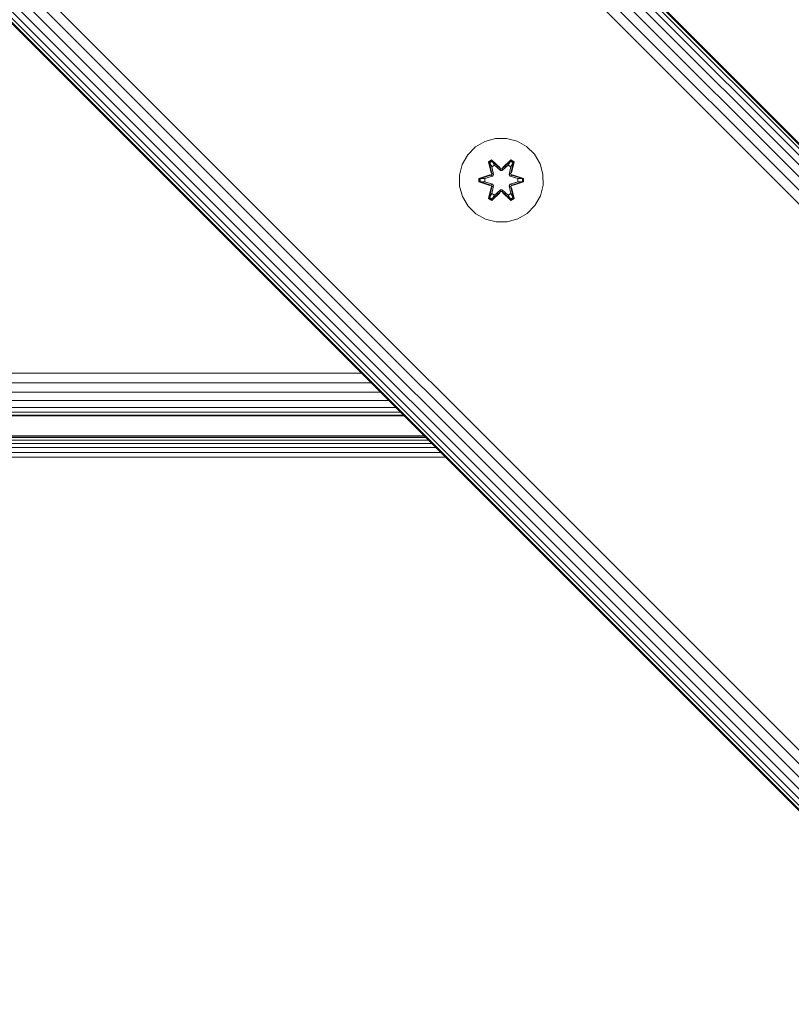
# Model space of a CAD drawing. Units: millimetres. Extents: x -1215 to 578302, y -3328 to 596964.
# Drawn here: x 2610 to 2757, y -1447 to -1259 of the extents above; entities that cross this region are included whole.
import ezdxf

# ---------------------------------------------------------------- set-up
doc = ezdxf.new("R2010")
doc.units = ezdxf.units.MM
doc.layers.add('Контур', color=7, linetype='Continuous', lineweight=15)

msp = doc.modelspace()

# ---------------------------------------------------------------- linework, layer by layer
at = {"layer": 'Контур'}
for p, q in [((2362.594, -889.499), (2857.568, -1384.473)), ((2363.25, -888.843), (2858.224, -1383.817)), ((2363.628, -888.464), (2858.602, -1383.439)), ((2363.746, -888.346), (2858.721, -1383.321)), ((2361.675, -890.417), (2856.649, -1385.392)), ((2359.277, -892.814), (2854.253, -1387.789)), ((2360.545, -891.548), (2855.519, -1386.522)), ((2357.962, -894.131), (2852.937, -1389.105)), ((2304.575, -947.518), (2799.55, -1442.492)), ((2305.891, -946.201), (2800.866, -1441.176)), ((2303.308, -948.784), (2798.283, -1443.758)), ((2300.603, -951.489), (2795.577, -1446.463)), ((2301.259, -950.833), (2796.234, -1445.808)), ((2302.178, -949.914), (2797.152, -1444.889)), ((2300.106, -951.986), (2795.081, -1446.96)), ((2300.225, -951.868), (2795.199, -1446.842)), ((2700.343, -1281.913), (2702.438, -1281.894)), ((2702.438, -1281.894), (2704.467, -1282.419)), ((2695.05, -1285.03), (2696.519, -1283.536)), ((2696.519, -1283.536), (2698.324, -1282.473)), ((2698.324, -1282.473), (2700.343, -1281.913)), ((2704.467, -1282.419), (2706.29, -1283.451)), ((2706.29, -1283.451), (2707.785, -1284.919)), ((2694.019, -1286.854), (2695.05, -1285.03)), ((2707.785, -1284.919), (2708.848, -1286.725)), ((2693.494, -1288.882), (2694.019, -1286.854)), ((2699.623, -1286.003), (2699.031, -1286.346)), ((2699.031, -1286.346), (2699.512, -1288.489)), ((2699.136, -1286.463), (2699.031, -1286.346)), ((2699.677, -1286.15), (2699.136, -1286.463)), ((2699.667, -1288.617), (2699.136, -1286.463)), ((2699.136, -1286.463), (2699.512, -1288.489)), ((2699.136, -1286.463), (2699.19, -1286.537)), ((2699.717, -1286.233), (2699.19, -1286.537)), ((2699.628, -1287.288), (2699.19, -1286.537)), ((2699.667, -1288.617), (2699.19, -1286.537)), ((2701.239, -1287.489), (2699.623, -1286.003)), ((2699.677, -1286.15), (2699.623, -1286.003)), ((2700.148, -1286.987), (2699.628, -1287.288)), ((2699.97, -1288.793), (2699.628, -1287.288)), ((2699.639, -1287.308), (2699.628, -1287.288)), ((2700.16, -1287.007), (2699.639, -1287.308)), ((2699.978, -1288.797), (2699.639, -1287.308)), ((2699.677, -1286.15), (2701.239, -1287.489)), ((2699.677, -1286.15), (2701.279, -1287.686)), ((2699.677, -1286.15), (2699.717, -1286.233)), ((2700.148, -1286.987), (2699.717, -1286.233)), ((2701.279, -1287.686), (2699.717, -1286.233)), ((2700.148, -1286.987), (2701.279, -1288.036)), ((2700.16, -1287.007), (2700.148, -1286.987)), ((2700.16, -1287.007), (2701.279, -1288.046)), ((2701.641, -1287.686), (2703.241, -1286.149)), ((2701.641, -1287.686), (2703.203, -1286.232)), ((2701.641, -1288.036), (2702.772, -1286.987)), ((2701.641, -1288.046), (2702.76, -1287.007)), ((2703.29, -1286), (2701.674, -1287.488)), ((2703.241, -1286.149), (2701.674, -1287.488)), ((2702.76, -1287.007), (2702.772, -1286.987)), ((2703.281, -1287.308), (2702.76, -1287.007)), ((2702.772, -1286.987), (2703.203, -1286.232)), ((2703.292, -1287.288), (2702.772, -1286.987)), ((2703.281, -1287.308), (2702.942, -1288.797)), ((2703.292, -1287.288), (2702.951, -1288.793)), ((2703.241, -1286.149), (2703.203, -1286.232)), ((2703.731, -1286.537), (2703.203, -1286.232)), ((2703.241, -1286.149), (2703.29, -1286)), ((2703.782, -1286.461), (2703.241, -1286.149)), ((2703.782, -1286.461), (2703.253, -1288.617)), ((2703.253, -1288.617), (2703.731, -1286.537)), ((2703.281, -1287.308), (2703.292, -1287.288)), ((2703.883, -1286.341), (2703.29, -1286)), ((2703.292, -1287.288), (2703.731, -1286.537)), ((2703.883, -1286.341), (2703.403, -1288.483)), ((2703.782, -1286.461), (2703.403, -1288.483)), ((2703.782, -1286.461), (2703.731, -1286.537)), ((2703.782, -1286.461), (2703.883, -1286.341)), ((2708.848, -1286.725), (2709.408, -1288.744)), ((2693.512, -1290.978), (2693.494, -1288.882)), ((2699.296, -1288.866), (2697.201, -1289.523)), ((2697.355, -1289.549), (2699.296, -1288.866)), ((2697.355, -1289.549), (2699.486, -1288.929)), ((2699.486, -1288.929), (2697.444, -1289.557)), ((2698.275, -1289.565), (2699.789, -1289.104)), ((2698.3, -1289.565), (2699.797, -1289.109)), ((2699.667, -1288.617), (2699.486, -1288.929)), ((2699.486, -1288.929), (2699.514, -1288.945)), ((2699.789, -1289.104), (2699.514, -1288.945)), ((2699.667, -1288.617), (2699.694, -1288.633)), ((2699.97, -1288.793), (2699.694, -1288.633)), ((2699.97, -1288.793), (2699.789, -1289.104)), ((2699.797, -1289.109), (2699.789, -1289.104)), ((2699.797, -1289.109), (2699.978, -1288.797)), ((2699.97, -1288.793), (2699.978, -1288.797)), ((2701.641, -1287.686), (2701.279, -1287.686)), ((2701.279, -1287.686), (2701.279, -1287.718)), ((2701.279, -1288.036), (2701.279, -1287.718)), ((2701.641, -1288.036), (2701.279, -1288.036)), ((2701.279, -1288.046), (2701.279, -1288.036)), ((2701.279, -1288.046), (2701.641, -1288.046)), ((2701.641, -1287.686), (2701.641, -1287.718)), ((2701.641, -1288.036), (2701.641, -1287.718)), ((2701.641, -1288.036), (2701.641, -1288.046)), ((2702.942, -1288.797), (2702.951, -1288.793)), ((2702.942, -1288.797), (2703.123, -1289.109)), ((2702.951, -1288.793), (2703.226, -1288.633)), ((2703.131, -1289.104), (2702.951, -1288.793)), ((2703.131, -1289.104), (2703.123, -1289.109)), ((2703.123, -1289.109), (2704.62, -1289.565)), ((2703.131, -1289.104), (2703.406, -1288.945)), ((2703.131, -1289.104), (2704.645, -1289.565)), ((2703.253, -1288.617), (2703.226, -1288.633)), ((2703.434, -1288.929), (2703.253, -1288.617)), ((2703.434, -1288.929), (2703.406, -1288.945)), ((2703.434, -1288.929), (2705.565, -1289.547)), ((2703.434, -1288.929), (2705.476, -1289.556)), ((2705.719, -1289.515), (2703.622, -1288.86)), ((2705.565, -1289.547), (2703.622, -1288.86)), ((2709.408, -1288.744), (2709.426, -1290.839)), ((2694.072, -1292.997), (2693.512, -1290.978)), ((2697.201, -1289.523), (2697.201, -1290.207)), ((2697.355, -1289.549), (2697.201, -1289.523)), ((2697.355, -1290.174), (2697.201, -1290.207)), ((2697.201, -1290.207), (2699.298, -1290.862)), ((2697.355, -1289.549), (2697.355, -1290.174)), ((2697.355, -1289.549), (2697.444, -1289.557)), ((2697.355, -1290.174), (2697.444, -1290.165)), ((2699.486, -1290.792), (2697.355, -1290.174)), ((2697.355, -1290.174), (2699.298, -1290.862)), ((2698.275, -1289.565), (2697.444, -1289.557)), ((2697.444, -1289.557), (2697.444, -1290.165)), ((2698.275, -1290.157), (2697.444, -1290.165)), ((2699.486, -1290.792), (2697.444, -1290.165)), ((2698.3, -1289.565), (2698.275, -1289.565)), ((2699.789, -1290.618), (2698.275, -1290.157)), ((2698.3, -1290.157), (2698.275, -1290.157)), ((2698.3, -1289.565), (2698.3, -1290.157)), ((2699.797, -1290.613), (2698.3, -1290.157)), ((2699.517, -1291.238), (2699.037, -1293.381)), ((2699.138, -1293.26), (2699.667, -1291.104)), ((2699.138, -1293.26), (2699.517, -1291.238)), ((2699.667, -1291.104), (2699.19, -1293.185)), ((2699.486, -1290.792), (2699.514, -1290.776)), ((2699.486, -1290.792), (2699.667, -1291.104)), ((2699.789, -1290.618), (2699.514, -1290.776)), ((2699.628, -1292.433), (2699.97, -1290.929)), ((2699.978, -1290.924), (2699.639, -1292.413)), ((2699.667, -1291.104), (2699.694, -1291.088)), ((2699.97, -1290.929), (2699.694, -1291.088)), ((2699.789, -1290.618), (2699.797, -1290.613)), ((2699.789, -1290.618), (2699.97, -1290.929)), ((2699.978, -1290.924), (2699.797, -1290.613)), ((2699.978, -1290.924), (2699.97, -1290.929)), ((2703.123, -1290.613), (2702.942, -1290.924)), ((2702.951, -1290.929), (2702.942, -1290.924)), ((2703.281, -1292.413), (2702.942, -1290.924)), ((2702.951, -1290.929), (2703.131, -1290.618)), ((2702.951, -1290.929), (2703.226, -1291.088)), ((2702.951, -1290.929), (2703.292, -1292.433)), ((2704.62, -1290.157), (2703.123, -1290.613)), ((2703.123, -1290.613), (2703.131, -1290.618)), ((2704.645, -1290.157), (2703.131, -1290.618)), ((2703.131, -1290.618), (2703.406, -1290.776)), ((2703.253, -1291.104), (2703.226, -1291.088)), ((2703.253, -1291.104), (2703.434, -1290.792)), ((2703.253, -1291.104), (2703.784, -1293.259)), ((2703.253, -1291.104), (2703.731, -1293.184)), ((2703.434, -1290.792), (2703.406, -1290.776)), ((2703.889, -1293.376), (2703.408, -1291.232)), ((2703.784, -1293.259), (2703.408, -1291.232)), ((2703.434, -1290.792), (2705.476, -1290.165)), ((2705.565, -1290.172), (2703.434, -1290.792)), ((2705.565, -1290.172), (2703.624, -1290.855)), ((2703.624, -1290.855), (2705.719, -1290.199)), ((2704.62, -1290.157), (2704.62, -1289.565)), ((2704.62, -1289.565), (2704.645, -1289.565)), ((2704.62, -1290.157), (2704.645, -1290.157)), ((2704.645, -1289.565), (2705.476, -1289.556)), ((2704.645, -1290.157), (2705.476, -1290.165)), ((2705.565, -1289.547), (2705.476, -1289.556)), ((2705.476, -1290.165), (2705.476, -1289.556)), ((2705.565, -1290.172), (2705.476, -1290.165)), ((2705.565, -1289.547), (2705.719, -1289.515)), ((2705.565, -1290.172), (2705.565, -1289.547)), ((2705.565, -1290.172), (2705.719, -1290.199)), ((2705.719, -1290.199), (2705.719, -1289.515)), ((2709.426, -1290.839), (2708.901, -1292.867)), ((2695.136, -1294.802), (2694.072, -1292.997)), ((2699.628, -1292.433), (2699.19, -1293.185)), ((2699.628, -1292.433), (2699.639, -1292.413)), ((2699.628, -1292.433), (2700.148, -1292.734)), ((2699.63, -1293.722), (2701.246, -1292.234)), ((2700.16, -1292.714), (2699.639, -1292.413)), ((2701.279, -1292.035), (2699.679, -1293.573)), ((2699.679, -1293.573), (2701.246, -1292.234)), ((2701.279, -1292.035), (2699.717, -1293.489)), ((2700.148, -1292.734), (2699.717, -1293.489)), ((2701.279, -1291.686), (2700.148, -1292.734)), ((2700.16, -1292.714), (2700.148, -1292.734)), ((2701.279, -1291.676), (2700.16, -1292.714)), ((2701.279, -1291.676), (2701.279, -1291.686)), ((2701.279, -1291.676), (2701.641, -1291.676)), ((2701.279, -1291.686), (2701.279, -1292.004)), ((2701.279, -1291.686), (2701.641, -1291.686)), ((2701.279, -1292.035), (2701.279, -1292.004)), ((2701.279, -1292.035), (2701.641, -1292.035)), ((2701.641, -1291.676), (2701.641, -1291.686)), ((2701.641, -1291.676), (2702.76, -1292.714)), ((2701.641, -1291.686), (2701.641, -1292.004)), ((2702.772, -1292.734), (2701.641, -1291.686)), ((2701.641, -1292.035), (2701.641, -1292.004)), ((2703.244, -1293.572), (2701.641, -1292.035)), ((2701.641, -1292.035), (2703.203, -1293.489)), ((2701.681, -1292.233), (2703.297, -1293.719)), ((2703.244, -1293.572), (2701.681, -1292.233)), ((2703.281, -1292.413), (2702.76, -1292.714)), ((2702.772, -1292.734), (2702.76, -1292.714)), ((2702.772, -1292.734), (2703.292, -1292.433)), ((2702.772, -1292.734), (2703.203, -1293.489)), ((2703.281, -1292.413), (2703.292, -1292.433)), ((2703.292, -1292.433), (2703.731, -1293.184)), ((2708.901, -1292.867), (2707.87, -1294.691)), ((2696.63, -1296.271), (2695.136, -1294.802)), ((2699.138, -1293.26), (2699.037, -1293.381)), ((2699.037, -1293.381), (2699.63, -1293.722)), ((2699.138, -1293.26), (2699.19, -1293.185)), ((2699.138, -1293.26), (2699.679, -1293.573)), ((2699.19, -1293.185), (2699.717, -1293.489)), ((2699.679, -1293.573), (2699.63, -1293.722)), ((2699.679, -1293.573), (2699.717, -1293.489)), ((2703.203, -1293.489), (2703.731, -1293.184)), ((2703.244, -1293.572), (2703.203, -1293.489)), ((2703.244, -1293.572), (2703.784, -1293.259)), ((2703.244, -1293.572), (2703.297, -1293.719)), ((2703.297, -1293.719), (2703.889, -1293.376)), ((2703.784, -1293.259), (2703.731, -1293.184)), ((2703.784, -1293.259), (2703.889, -1293.376)), ((2707.87, -1294.691), (2706.401, -1296.185)), ((2698.453, -1297.302), (2696.63, -1296.271)), ((2706.401, -1296.185), (2704.596, -1297.248)), ((2700.482, -1297.827), (2698.453, -1297.302)), ((2702.577, -1297.809), (2700.482, -1297.827)), ((2702.577, -1297.809), (2704.596, -1297.248)), ((2420.436, -1326.63), (2674.75, -1326.63)), ((2418.576, -1328.492), (2676.612, -1328.492)), ((2416.784, -1330.283), (2678.403, -1330.283)), ((2415.184, -1331.882), (2680.002, -1331.882)), ((2412.958, -1334.109), (2682.229, -1334.109)), ((2413.886, -1333.18), (2681.301, -1333.18)), ((2412.256, -1334.811), (2682.931, -1334.811)), ((2412.423, -1334.644), (2682.764, -1334.644)), ((2688.17, -1340.049), (2466.001, -1340.049)), ((2687.52, -1339.4), (2466.054, -1339.4)), ((2687.056, -1338.936), (2466.092, -1338.935)), ((2686.789, -1338.668), (2466.114, -1338.668)), ((2686.705, -1338.585), (2482.051, -1338.585)), ((2689.865, -1341.744), (2465.821, -1341.744)), ((2688.969, -1340.849), (2465.935, -1340.849)), ((2690.796, -1342.675), (2465.636, -1342.675))]:
    msp.add_line(p, q, dxfattribs=at)

doc.saveas('drawing.dxf')
